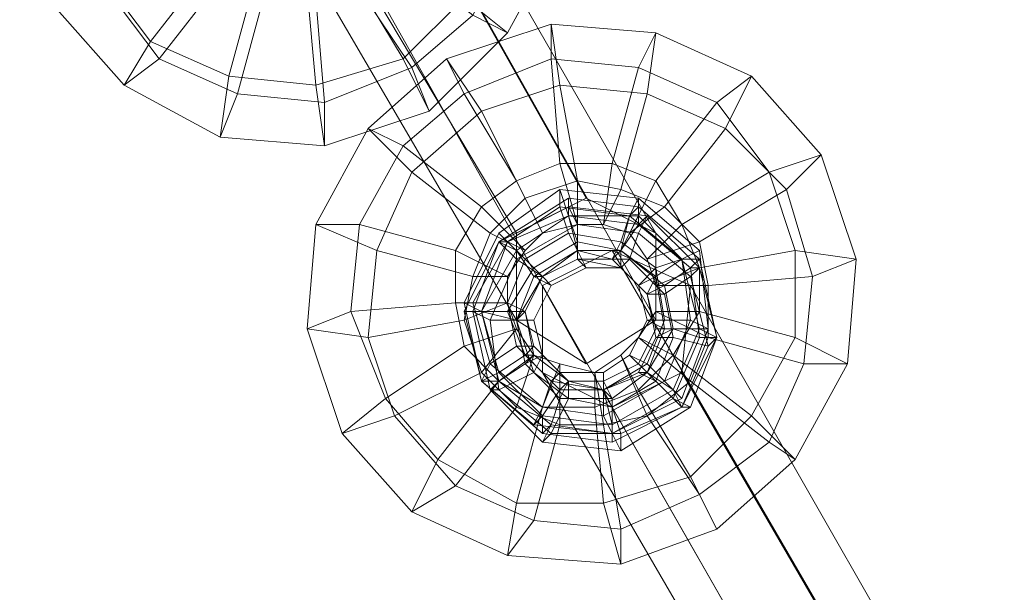
# Model space of a CAD drawing. Units: millimetres. Extents: x 1287 to 21749, y 662 to 6974.
# Drawn here: x 4964 to 5059, y 2670 to 2725 of the extents above; entities that cross this region are included whole.
import ezdxf

# ---------------------------------------------------------------- set-up
doc = ezdxf.new("R2010")
doc.units = ezdxf.units.MM
doc.header["$LTSCALE"] = 0.3
doc.layers.add('tov', color=251, linetype='Continuous', lineweight=9)

msp = doc.modelspace()

# ---------------------------------------------------------------- linework, layer by layer
at = {"layer": 'tov'}
for points in [[(5003.414, 2716.021), (5000.901, 2721.046), (4995.876, 2729.422), (4994.201, 2732.772), (4996.714, 2727.747), (5001.739, 2720.209), (5003.414, 2716.021), (4993.364, 2712.671), (4983.314, 2713.509), (4974.101, 2718.534), (4967.401, 2726.072), (4964.051, 2735.284), (4964.888, 2746.172), (4969.913, 2755.384), (4977.451, 2762.084), (4986.664, 2765.434), (4997.551, 2764.597), (5006.764, 2760.409), (5013.464, 2752.034), (5016.814, 2742.822), (5015.976, 2732.772), (5010.951, 2723.559), (5003.414, 2716.021)], [(5003.414, 2716.021), (4993.364, 2712.671), (4983.314, 2713.509), (4974.101, 2718.534), (4967.401, 2726.072), (4964.051, 2735.284), (4964.888, 2746.172), (4969.913, 2755.384), (4977.451, 2762.084), (4986.664, 2765.434), (4997.551, 2764.597), (5006.764, 2760.409), (5013.464, 2752.034), (5016.814, 2742.822), (5015.976, 2732.772), (5010.951, 2723.559), (5003.414, 2716.021)], [(5000.901, 2721.046), (4992.526, 2718.534), (4984.151, 2719.371), (4976.614, 2722.721), (4971.589, 2729.422), (4968.238, 2736.959), (4969.076, 2745.334), (4973.264, 2752.872), (4979.126, 2758.734), (4987.501, 2761.247), (4995.876, 2760.409), (5003.414, 2757.059), (5008.439, 2750.359), (5010.951, 2742.822), (5010.951, 2734.447), (5006.764, 2726.909), (5000.901, 2721.046)], [(5001.739, 2720.209), (4993.364, 2716.859), (4984.989, 2717.696), (4977.451, 2721.046), (4972.426, 2727.747), (4969.076, 2735.284), (4969.913, 2743.659), (4974.101, 2751.197), (4979.964, 2757.059), (4988.339, 2759.572), (4996.714, 2759.572), (5004.251, 2755.384), (5009.276, 2749.522), (5011.789, 2741.147), (5011.789, 2732.772), (5007.601, 2725.234), (5001.739, 2720.209)], [(5010.951, 2723.559), (5006.764, 2726.909), (4999.226, 2732.772), (4995.876, 2734.447), (5000.064, 2731.097), (5007.601, 2725.234), (5010.951, 2723.559)], [(4974.101, 2718.534), (4976.614, 2722.721), (4982.476, 2730.259), (4985.826, 2733.609), (4983.314, 2728.584), (4977.451, 2721.046), (4974.101, 2718.534)], [(5003.414, 2716.021), (5000.901, 2721.046), (4995.876, 2729.422), (4994.201, 2732.772), (4996.714, 2727.747), (5001.739, 2720.209), (5003.414, 2716.021)], [(4983.314, 2713.509), (4984.151, 2719.371), (4986.664, 2728.584), (4988.339, 2731.934), (4987.501, 2726.909), (4984.989, 2717.696), (4983.314, 2713.509)], [(4993.364, 2712.671), (4992.526, 2718.534), (4991.689, 2727.747), (4991.689, 2731.934), (4992.526, 2726.909), (4993.364, 2716.859), (4993.364, 2712.671)], [(5036.077, 2684.196), (5029.377, 2679.171), (5024.351, 2686.709), (5029.377, 2679.171), (5021.839, 2675.821), (5020.164, 2685.871), (5015.976, 2685.871), (5015.976, 2691.734), (5013.464, 2692.571), (5010.114, 2690.059), (5006.764, 2693.409), (4999.226, 2688.384), (4995.876, 2696.759), (4991.689, 2695.084), (4995.039, 2685.034), (4991.689, 2695.084), (4997.551, 2694.246), (4998.389, 2702.621), (5007.601, 2700.109), (5009.276, 2704.296), (5012.626, 2702.621), (5014.301, 2704.296), (5011.789, 2709.321), (5015.976, 2710.996), (5015.139, 2721.046), (5023.514, 2720.209), (5025.189, 2723.559), (5015.139, 2724.397), (5025.189, 2723.559), (5024.351, 2717.696), (5031.889, 2714.346), (5026.027, 2706.809), (5029.377, 2703.459), (5024.351, 2701.784), (5025.189, 2699.271), (5029.377, 2700.946), (5029.377, 2696.759), (5038.589, 2694.246), (5034.402, 2686.709), (5038.589, 2682.521), (5043.614, 2691.734), (5038.589, 2682.521)], [(5031.052, 2675.821), (5028.539, 2680.846), (5023.514, 2689.221), (5021.839, 2692.571), (5024.351, 2686.709), (5029.377, 2679.171), (5031.052, 2675.821), (5021.839, 2672.471), (5010.951, 2673.309), (5001.739, 2677.496), (4995.039, 2685.034), (4991.689, 2695.084), (4992.526, 2705.134), (4997.551, 2714.346), (5005.089, 2721.046), (5015.139, 2724.397), (5025.189, 2723.559), (5034.402, 2719.371), (5041.102, 2711.834), (5044.452, 2701.784), (5043.614, 2691.734), (5038.589, 2682.521), (5031.052, 2675.821)], [(5031.052, 2675.821), (5021.839, 2672.471), (5010.951, 2673.309), (5001.739, 2677.496), (4995.039, 2685.034), (4991.689, 2695.084), (4992.526, 2705.134), (4997.551, 2714.346), (5005.089, 2721.046), (5015.139, 2724.397), (5025.189, 2723.559), (5034.402, 2719.371), (5041.102, 2711.834), (5044.452, 2701.784), (5043.614, 2691.734), (5038.589, 2682.521), (5031.052, 2675.821)], [(5028.539, 2690.059), (5024.351, 2686.709), (5021.839, 2692.571), (5024.351, 2686.709), (5020.164, 2685.871), (5019.326, 2690.896), (5015.976, 2691.734), (5014.301, 2687.546), (5010.114, 2690.059), (5004.251, 2682.521), (4999.226, 2688.384), (4995.039, 2685.034), (5001.739, 2677.496), (4995.039, 2685.034), (5000.064, 2686.709), (4997.551, 2694.246), (5006.764, 2695.921), (5007.601, 2700.109), (5010.951, 2700.109), (5012.626, 2702.621), (5008.439, 2706.809), (5011.789, 2709.321), (5006.764, 2717.696), (5015.139, 2721.046), (5015.139, 2724.397), (5005.089, 2721.046), (5015.139, 2724.397), (5015.976, 2718.534), (5024.351, 2717.696), (5021.839, 2708.484), (5026.027, 2706.809), (5022.676, 2704.296), (5024.351, 2701.784), (5027.702, 2705.134), (5029.377, 2700.946), (5038.589, 2702.621), (5038.589, 2694.246), (5043.614, 2691.734), (5044.452, 2701.784), (5043.614, 2691.734), (5039.427, 2691.734), (5036.077, 2684.196)], [(5015.139, 2724.397), (5015.139, 2721.046), (5015.976, 2710.996), (5017.651, 2705.134), (5017.651, 2709.321), (5015.976, 2718.534), (5015.139, 2724.397)], [(5038.589, 2682.521), (5031.052, 2675.821), (5029.377, 2679.171), (5031.052, 2675.821), (5021.839, 2672.471), (5021.839, 2675.821), (5013.464, 2676.659), (5015.976, 2685.871), (5011.789, 2687.546), (5013.464, 2692.571), (5011.789, 2695.084), (5006.764, 2693.409), (5005.926, 2697.596), (4995.876, 2696.759), (4996.714, 2705.134), (4992.526, 2705.134), (4991.689, 2695.084), (4992.526, 2705.134), (4998.389, 2702.621), (5001.739, 2710.159), (5009.276, 2704.296), (5012.626, 2707.646), (5014.301, 2704.296), (5017.651, 2705.134), (5015.976, 2710.996), (5021.001, 2710.996), (5023.514, 2720.209), (5031.052, 2716.859), (5034.402, 2719.371), (5025.189, 2723.559), (5034.402, 2719.371), (5031.889, 2714.346), (5037.752, 2708.484), (5029.377, 2703.459), (5030.214, 2699.271), (5025.189, 2699.271), (5025.189, 2696.759), (5029.377, 2696.759), (5026.864, 2692.571), (5034.402, 2686.709), (5028.539, 2680.846), (5031.052, 2675.821)], [(5025.189, 2723.559), (5023.514, 2720.209), (5021.001, 2710.996), (5020.164, 2705.134), (5021.839, 2708.484), (5024.351, 2717.696), (5025.189, 2723.559)], [(5003.414, 2716.021), (5000.901, 2721.046), (4992.526, 2718.534), (4993.364, 2712.671), (5003.414, 2716.021)], [(5028.539, 2680.846), (5020.164, 2678.334), (5011.789, 2678.334), (5004.251, 2682.521), (4999.226, 2688.384), (4995.876, 2696.759), (4996.714, 2705.134), (5000.901, 2712.671), (5006.764, 2717.696), (5015.139, 2721.046), (5023.514, 2720.209), (5031.052, 2716.859), (5036.077, 2710.159), (5038.589, 2702.621), (5038.589, 2694.246), (5034.402, 2686.709), (5028.539, 2680.846)], [(5023.514, 2694.246), (5021.839, 2692.571), (5023.514, 2689.221), (5021.839, 2692.571), (5019.326, 2690.896), (5019.326, 2687.546), (5014.301, 2687.546), (5011.789, 2678.334), (5004.251, 2682.521), (5001.739, 2677.496), (5010.951, 2673.309), (5001.739, 2677.496), (5005.926, 2680.009), (5000.064, 2686.709), (5008.439, 2690.896), (5006.764, 2695.921), (5010.951, 2697.596), (5010.951, 2700.109), (5005.926, 2702.621), (5008.439, 2706.809), (5000.901, 2712.671), (5006.764, 2717.696), (5005.089, 2721.046), (4997.551, 2714.346), (5005.089, 2721.046), (5008.439, 2716.021), (5015.976, 2718.534), (5017.651, 2709.321), (5021.839, 2708.484), (5020.164, 2705.134), (5022.676, 2704.296), (5025.189, 2709.321), (5027.702, 2705.134), (5036.077, 2710.159), (5038.589, 2702.621), (5044.452, 2701.784), (5041.102, 2711.834), (5044.452, 2701.784), (5040.264, 2700.109), (5039.427, 2691.734), (5030.214, 2694.246), (5028.539, 2690.059)], [(5005.089, 2721.046), (5006.764, 2717.696), (5011.789, 2709.321), (5014.301, 2704.296), (5012.626, 2707.646), (5008.439, 2716.021), (5005.089, 2721.046)], [(5028.539, 2680.846), (5023.514, 2689.221), (5019.326, 2687.546), (5020.164, 2678.334), (5011.789, 2678.334), (5010.951, 2673.309), (5021.839, 2672.471), (5010.951, 2673.309), (5013.464, 2676.659), (5005.926, 2680.009), (5011.789, 2687.546), (5008.439, 2690.896), (5011.789, 2695.084), (5010.951, 2697.596), (5005.926, 2697.596), (5005.926, 2702.621), (4996.714, 2705.134), (5000.901, 2712.671), (4997.551, 2714.346), (4992.526, 2705.134), (4997.551, 2714.346), (5001.739, 2710.159), (5008.439, 2716.021), (5012.626, 2707.646), (5017.651, 2709.321), (5017.651, 2705.134), (5020.164, 2705.134), (5021.001, 2710.996), (5025.189, 2709.321), (5031.052, 2716.859), (5036.077, 2710.159), (5041.102, 2711.834), (5034.402, 2719.371), (5041.102, 2711.834), (5037.752, 2708.484), (5040.264, 2700.109), (5030.214, 2699.271), (5030.214, 2694.246), (5025.189, 2696.759), (5023.514, 2694.246), (5026.864, 2692.571), (5023.514, 2689.221)], [(5034.402, 2719.371), (5031.052, 2716.859), (5025.189, 2709.321), (5022.676, 2704.296), (5026.027, 2706.809), (5031.889, 2714.346), (5034.402, 2719.371)], [(5029.377, 2679.171), (5021.839, 2675.821), (5013.464, 2676.659), (5005.926, 2680.009), (5000.064, 2686.709), (4997.551, 2694.246), (4998.389, 2702.621), (5001.739, 2710.159), (5008.439, 2716.021), (5015.976, 2718.534), (5024.351, 2717.696), (5031.889, 2714.346), (5037.752, 2708.484), (5040.264, 2700.109), (5039.427, 2691.734), (5036.077, 2684.196), (5029.377, 2679.171)], [(4997.551, 2714.346), (5000.901, 2712.671), (5008.439, 2706.809), (5012.626, 2702.621), (5009.276, 2704.296), (5001.739, 2710.159), (4997.551, 2714.346)], [(5041.102, 2711.834), (5036.077, 2710.159), (5027.702, 2705.134), (5024.351, 2701.784), (5029.377, 2703.459), (5037.752, 2708.484), (5041.102, 2711.834)], [(5023.514, 2689.221), (5019.326, 2687.546), (5014.301, 2687.546), (5010.114, 2690.059), (5006.764, 2693.409), (5005.926, 2697.596), (5005.926, 2702.621), (5008.439, 2706.809), (5011.789, 2709.321), (5015.976, 2710.996), (5021.001, 2710.996), (5025.189, 2709.321), (5027.702, 2705.134), (5029.377, 2700.946), (5029.377, 2696.759), (5026.864, 2692.571), (5023.514, 2689.221)], [(5024.351, 2686.709), (5020.164, 2685.871), (5015.976, 2685.871), (5011.789, 2687.546), (5008.439, 2690.896), (5006.764, 2695.921), (5007.601, 2700.109), (5009.276, 2704.296), (5012.626, 2707.646), (5017.651, 2709.321), (5021.839, 2708.484), (5026.027, 2706.809), (5029.377, 2703.459), (5030.214, 2699.271), (5030.214, 2694.246), (5028.539, 2690.059), (5024.351, 2686.709)], [(5010.951, 2696.759), (5012.626, 2692.571), (5010.114, 2690.896), (5012.626, 2692.571), (5015.976, 2689.221), (5014.301, 2686.709), (5021.001, 2685.871), (5021.001, 2685.034), (5027.702, 2688.384), (5026.027, 2690.059), (5028.539, 2695.921), (5026.027, 2695.921), (5025.189, 2700.946), (5023.514, 2699.271), (5024.351, 2695.921), (5023.514, 2699.271), (5025.189, 2700.109), (5021.839, 2702.621), (5023.514, 2705.971), (5016.814, 2705.971), (5015.976, 2708.484), (5010.114, 2704.296), (5010.951, 2703.459), (5008.439, 2696.759), (5006.764, 2697.596), (5008.439, 2690.059), (5009.276, 2691.734), (5008.439, 2690.059), (5013.464, 2685.871), (5014.301, 2687.546), (5020.164, 2686.709), (5020.164, 2689.221), (5024.351, 2690.896), (5026.864, 2689.221), (5029.377, 2695.084), (5030.214, 2695.084), (5029.377, 2702.621), (5027.702, 2701.784), (5023.514, 2705.971), (5023.514, 2707.646), (5015.976, 2708.484), (5015.976, 2706.809), (5010.951, 2703.459), (5012.626, 2701.784), (5010.951, 2697.596), (5012.626, 2696.759), (5014.301, 2700.109), (5012.626, 2696.759)], [(5008.439, 2690.059), (5013.464, 2685.871), (5021.001, 2685.034), (5027.702, 2688.384), (5030.214, 2695.084), (5029.377, 2702.621), (5023.514, 2707.646), (5015.976, 2708.484), (5010.114, 2704.296), (5006.764, 2697.596), (5008.439, 2690.059)], [(5010.951, 2703.459), (5010.114, 2703.459), (5016.814, 2707.646), (5016.814, 2705.971), (5023.514, 2705.134), (5021.839, 2702.621), (5026.027, 2699.271), (5024.351, 2698.434), (5025.189, 2695.084), (5024.351, 2698.434), (5025.189, 2700.109), (5026.027, 2695.084), (5029.377, 2695.084), (5026.864, 2689.221), (5027.702, 2687.546), (5021.001, 2684.196), (5021.001, 2685.034), (5015.139, 2685.871), (5015.976, 2688.384), (5012.626, 2691.734), (5010.114, 2690.059), (5012.626, 2691.734), (5011.789, 2695.921), (5012.626, 2696.759), (5014.301, 2700.109), (5012.626, 2696.759), (5010.951, 2696.759), (5013.464, 2700.946), (5010.951, 2703.459), (5016.814, 2705.971), (5017.651, 2702.621), (5021.839, 2702.621), (5017.651, 2703.459), (5017.651, 2701.784), (5021.839, 2700.946), (5017.651, 2701.784), (5017.651, 2702.621), (5013.464, 2700.109), (5011.789, 2702.621), (5008.439, 2696.759), (5006.764, 2696.759), (5008.439, 2690.059), (5010.114, 2690.896), (5008.439, 2690.059), (5014.301, 2685.034), (5014.301, 2686.709), (5021.001, 2685.871), (5020.164, 2689.221), (5024.351, 2690.896), (5023.514, 2691.734), (5020.164, 2690.059), (5023.514, 2691.734), (5024.351, 2690.896), (5026.864, 2689.221), (5021.001, 2685.871), (5021.001, 2684.196), (5014.301, 2685.034), (5015.139, 2685.871), (5010.114, 2690.059), (5008.439, 2690.059), (5010.114, 2690.059), (5008.439, 2696.759), (5010.114, 2690.896), (5012.626, 2692.571), (5010.114, 2690.896), (5014.301, 2686.709), (5015.976, 2689.221), (5020.164, 2689.221), (5020.164, 2690.059), (5016.814, 2690.059), (5020.164, 2690.059), (5021.001, 2688.384), (5024.351, 2690.896), (5026.864, 2688.384), (5029.377, 2694.246), (5031.052, 2694.246), (5029.377, 2701.784), (5027.702, 2701.784), (5022.676, 2705.971), (5021.839, 2702.621), (5021.839, 2700.946), (5024.351, 2698.434), (5021.839, 2700.946), (5021.839, 2702.621), (5025.189, 2700.109), (5027.702, 2701.784), (5029.377, 2695.084), (5031.052, 2694.246), (5027.702, 2687.546), (5026.864, 2688.384), (5021.001, 2685.034), (5021.001, 2688.384), (5015.976, 2688.384), (5016.814, 2690.059), (5013.464, 2692.571), (5012.626, 2691.734), (5013.464, 2692.571), (5012.626, 2696.759), (5013.464, 2692.571), (5012.626, 2692.571), (5010.951, 2696.759), (5008.439, 2696.759)], [(5008.439, 2696.759), (5011.789, 2695.921), (5013.464, 2700.109), (5014.301, 2700.109), (5017.651, 2701.784), (5014.301, 2700.109), (5013.464, 2700.946), (5017.651, 2703.459), (5016.814, 2705.971), (5022.676, 2705.971), (5023.514, 2706.809), (5029.377, 2701.784), (5028.539, 2700.946), (5029.377, 2694.246), (5026.864, 2695.084), (5024.351, 2690.896), (5026.027, 2695.084), (5025.189, 2695.084), (5023.514, 2691.734), (5025.189, 2695.084), (5026.864, 2695.084), (5026.027, 2699.271), (5028.539, 2700.946), (5023.514, 2705.134), (5023.514, 2706.809), (5016.814, 2707.646), (5016.814, 2705.971), (5011.789, 2702.621), (5010.114, 2703.459), (5006.764, 2696.759)], [(5008.439, 2690.059), (5014.301, 2685.034), (5021.001, 2684.196), (5027.702, 2687.546), (5031.052, 2694.246), (5029.377, 2701.784), (5023.514, 2706.809), (5016.814, 2707.646), (5010.114, 2703.459), (5006.764, 2696.759), (5008.439, 2690.059)], [(5010.114, 2704.296), (5006.764, 2697.596), (5007.601, 2697.596), (5009.276, 2691.734), (5011.789, 2693.409), (5009.276, 2691.734), (5014.301, 2687.546), (5015.139, 2690.059), (5020.164, 2689.221), (5020.164, 2690.896), (5015.976, 2690.896), (5020.164, 2690.896), (5020.164, 2689.221), (5024.351, 2691.734), (5022.676, 2692.571), (5020.164, 2690.896), (5022.676, 2692.571), (5024.351, 2690.896), (5026.027, 2695.084), (5029.377, 2695.084), (5027.702, 2701.784), (5029.377, 2702.621), (5023.514, 2707.646), (5022.676, 2705.971), (5015.976, 2706.809), (5016.814, 2704.296), (5012.626, 2701.784), (5014.301, 2700.109), (5017.651, 2702.621), (5014.301, 2700.109), (5013.464, 2700.946), (5010.951, 2696.759), (5008.439, 2696.759), (5010.114, 2690.896), (5008.439, 2690.059), (5010.114, 2690.896), (5014.301, 2686.709), (5013.464, 2685.871), (5021.001, 2685.034), (5020.164, 2686.709), (5026.027, 2690.059), (5024.351, 2691.734), (5026.027, 2695.921), (5024.351, 2695.921), (5022.676, 2692.571), (5024.351, 2695.921), (5026.027, 2695.084), (5025.189, 2700.109), (5027.702, 2701.784), (5022.676, 2705.971), (5021.839, 2703.459), (5016.814, 2704.296), (5017.651, 2702.621), (5021.001, 2701.784), (5017.651, 2702.621), (5017.651, 2703.459), (5013.464, 2700.946), (5010.951, 2703.459), (5007.601, 2697.596), (5010.951, 2697.596), (5011.789, 2693.409), (5013.464, 2693.409), (5012.626, 2696.759), (5013.464, 2693.409), (5012.626, 2692.571), (5013.464, 2693.409), (5015.976, 2690.896), (5015.976, 2689.221), (5020.164, 2689.221), (5021.001, 2685.871), (5026.864, 2689.221), (5027.702, 2688.384), (5030.214, 2695.084), (5028.539, 2695.921), (5027.702, 2701.784), (5025.189, 2700.946), (5021.839, 2703.459), (5021.001, 2701.784), (5023.514, 2699.271), (5021.001, 2701.784), (5021.839, 2702.621), (5017.651, 2703.459), (5016.814, 2705.971), (5010.951, 2703.459)], [(5017.651, 2702.621), (5016.814, 2704.296), (5015.976, 2706.809), (5015.976, 2708.484), (5016.814, 2705.971), (5017.651, 2703.459), (5017.651, 2702.621)], [(5017.651, 2701.784), (5017.651, 2703.459), (5016.814, 2705.971), (5016.814, 2707.646), (5016.814, 2705.971), (5017.651, 2702.621), (5017.651, 2701.784)], [(5021.001, 2701.784), (5021.839, 2703.459), (5022.676, 2705.971), (5023.514, 2707.646), (5023.514, 2705.971), (5021.839, 2702.621), (5021.001, 2701.784)], [(5017.651, 2705.134), (5011.789, 2701.784), (5010.114, 2703.459), (5007.601, 2696.759), (5008.439, 2696.759), (5010.114, 2690.059), (5012.626, 2691.734), (5010.114, 2690.059), (5015.139, 2685.871), (5015.976, 2688.384), (5021.001, 2688.384), (5020.164, 2689.221), (5016.814, 2690.059), (5020.164, 2689.221), (5021.001, 2687.546), (5025.189, 2690.059), (5027.702, 2687.546), (5030.214, 2693.409), (5031.052, 2694.246), (5029.377, 2700.946), (5028.539, 2700.946), (5023.514, 2705.134), (5021.839, 2702.621), (5017.651, 2702.621), (5018.489, 2700.946), (5021.839, 2700.946), (5018.489, 2700.946), (5017.651, 2701.784), (5014.301, 2700.109), (5011.789, 2701.784), (5009.276, 2695.921), (5007.601, 2696.759), (5009.276, 2689.221), (5010.114, 2690.059), (5009.276, 2689.221), (5014.301, 2684.196), (5015.139, 2685.871), (5021.001, 2685.034), (5021.001, 2688.384), (5024.351, 2690.896), (5023.514, 2690.896), (5020.164, 2689.221), (5023.514, 2690.896), (5025.189, 2690.059), (5026.864, 2694.246), (5030.214, 2693.409), (5028.539, 2700.109), (5029.377, 2700.946), (5024.351, 2705.971), (5023.514, 2705.134), (5016.814, 2705.971), (5017.651, 2702.621), (5013.464, 2700.109), (5015.139, 2699.271), (5018.489, 2700.946), (5015.139, 2699.271), (5014.301, 2700.109), (5011.789, 2695.921), (5009.276, 2695.921), (5010.114, 2689.221), (5009.276, 2689.221), (5010.114, 2689.221), (5015.139, 2685.034), (5014.301, 2684.196), (5021.839, 2683.359), (5021.001, 2685.034), (5026.864, 2688.384), (5024.351, 2690.896), (5026.864, 2695.084), (5025.189, 2694.246), (5023.514, 2690.896), (5025.189, 2694.246), (5026.864, 2694.246), (5026.027, 2698.434), (5028.539, 2700.109), (5023.514, 2704.296), (5024.351, 2705.971), (5016.814, 2706.809), (5016.814, 2705.971), (5011.789, 2702.621), (5013.464, 2700.109), (5011.789, 2695.921), (5013.464, 2695.921), (5015.139, 2699.271), (5013.464, 2695.921), (5011.789, 2695.921), (5012.626, 2691.734), (5014.301, 2692.571), (5013.464, 2695.921), (5014.301, 2692.571), (5013.464, 2690.896), (5014.301, 2692.571), (5016.814, 2690.059), (5016.814, 2688.384), (5021.001, 2687.546), (5021.839, 2685.034), (5027.702, 2687.546), (5028.539, 2687.546), (5031.052, 2694.246), (5029.377, 2694.246), (5028.539, 2700.946), (5026.027, 2699.271), (5021.839, 2702.621), (5021.839, 2700.946), (5024.351, 2698.434), (5021.839, 2700.946), (5022.676, 2701.784), (5017.651, 2701.784)], [(5009.276, 2689.221), (5014.301, 2684.196), (5021.839, 2683.359), (5028.539, 2687.546), (5031.052, 2694.246), (5029.377, 2700.946), (5024.351, 2705.971), (5016.814, 2706.809), (5010.114, 2703.459), (5007.601, 2696.759), (5009.276, 2689.221)], [(5009.276, 2691.734), (5014.301, 2687.546), (5020.164, 2686.709), (5026.027, 2690.059), (5028.539, 2695.921), (5027.702, 2701.784), (5022.676, 2705.971), (5015.976, 2706.809), (5010.951, 2703.459), (5007.601, 2697.596), (5009.276, 2691.734)], [(5011.789, 2695.921), (5013.464, 2690.896), (5010.114, 2689.221), (5013.464, 2690.896), (5016.814, 2688.384), (5015.139, 2685.034), (5021.839, 2685.034), (5021.839, 2683.359), (5028.539, 2687.546), (5026.864, 2688.384), (5029.377, 2694.246), (5026.864, 2695.084), (5026.027, 2699.271), (5024.351, 2698.434), (5025.189, 2694.246), (5024.351, 2698.434), (5026.027, 2698.434), (5022.676, 2701.784), (5023.514, 2704.296), (5017.651, 2705.134), (5016.814, 2706.809), (5010.114, 2703.459), (5011.789, 2702.621), (5008.439, 2696.759)], [(5018.489, 2700.946), (5017.651, 2702.621), (5016.814, 2705.971), (5016.814, 2706.809), (5017.651, 2705.134), (5017.651, 2701.784), (5018.489, 2700.946)], [(5021.839, 2700.946), (5021.839, 2702.621), (5022.676, 2705.971), (5023.514, 2706.809), (5023.514, 2705.134), (5021.839, 2702.621), (5021.839, 2700.946)], [(5010.114, 2690.059), (5015.139, 2685.871), (5021.001, 2685.034), (5026.864, 2688.384), (5029.377, 2694.246), (5028.539, 2700.946), (5023.514, 2705.134), (5016.814, 2705.971), (5011.789, 2702.621), (5008.439, 2696.759), (5010.114, 2690.059)], [(5010.114, 2690.896), (5014.301, 2686.709), (5021.001, 2685.871), (5026.864, 2689.221), (5029.377, 2695.084), (5027.702, 2701.784), (5022.676, 2705.971), (5016.814, 2705.971), (5010.951, 2703.459), (5008.439, 2696.759), (5010.114, 2690.896)], [(5010.114, 2690.059), (5015.139, 2685.871), (5021.001, 2685.034), (5026.864, 2688.384), (5029.377, 2694.246), (5028.539, 2700.946), (5023.514, 2705.134), (5016.814, 2705.971), (5011.789, 2702.621), (5008.439, 2696.759), (5010.114, 2690.059)], [(5010.114, 2690.896), (5014.301, 2686.709), (5021.001, 2685.871), (5026.864, 2689.221), (5029.377, 2695.084), (5027.702, 2701.784), (5023.514, 2705.971), (5016.814, 2705.971), (5010.951, 2703.459), (5008.439, 2696.759), (5010.114, 2690.896)], [(5021.839, 2700.946), (5021.839, 2702.621), (5023.514, 2705.134), (5024.351, 2705.971), (5023.514, 2704.296), (5022.676, 2701.784), (5021.839, 2700.946)], [(4992.526, 2705.134), (4996.714, 2705.134), (5005.926, 2702.621), (5010.951, 2700.109), (5007.601, 2700.109), (4998.389, 2702.621), (4992.526, 2705.134)], [(5010.114, 2689.221), (5015.139, 2685.034), (5021.839, 2685.034), (5027.702, 2687.546), (5030.214, 2693.409), (5028.539, 2700.109), (5023.514, 2704.296), (5017.651, 2705.134), (5011.789, 2701.784), (5009.276, 2695.921), (5010.114, 2689.221)], [(5021.839, 2692.571), (5019.326, 2690.896), (5015.976, 2691.734), (5013.464, 2692.571), (5011.789, 2695.084), (5010.951, 2697.596), (5010.951, 2700.109), (5012.626, 2702.621), (5014.301, 2704.296), (5017.651, 2705.134), (5020.164, 2705.134), (5022.676, 2704.296), (5024.351, 2701.784), (5025.189, 2699.271), (5025.189, 2696.759), (5023.514, 2694.246), (5021.839, 2692.571)], [(5014.301, 2700.109), (5012.626, 2701.784), (5010.951, 2703.459), (5010.114, 2704.296), (5010.951, 2703.459), (5013.464, 2700.946), (5014.301, 2700.109)], [(5011.789, 2693.409), (5015.139, 2690.059), (5020.164, 2689.221), (5024.351, 2691.734), (5026.027, 2695.921), (5025.189, 2700.946), (5021.839, 2703.459), (5016.814, 2704.296), (5012.626, 2701.784), (5010.951, 2697.596), (5011.789, 2693.409)], [(5015.139, 2699.271), (5013.464, 2700.109), (5011.789, 2702.621), (5010.114, 2703.459), (5011.789, 2701.784), (5014.301, 2700.109), (5015.139, 2699.271)], [(5014.301, 2700.109), (5013.464, 2700.946), (5010.951, 2703.459), (5010.114, 2703.459), (5011.789, 2702.621), (5013.464, 2700.109), (5014.301, 2700.109)], [(5012.626, 2692.571), (5015.976, 2689.221), (5020.164, 2689.221), (5024.351, 2690.896), (5026.027, 2695.084), (5025.189, 2700.109), (5021.839, 2702.621), (5017.651, 2703.459), (5013.464, 2700.946), (5010.951, 2696.759), (5012.626, 2692.571)], [(5012.626, 2692.571), (5015.976, 2689.221), (5020.164, 2689.221), (5024.351, 2690.896), (5026.027, 2695.084), (5025.189, 2700.109), (5021.839, 2702.621), (5017.651, 2703.459), (5013.464, 2700.946), (5010.951, 2696.759), (5012.626, 2692.571)], [(5013.464, 2693.409), (5011.789, 2693.409), (5009.276, 2691.734), (5008.439, 2690.059), (5010.114, 2690.896), (5012.626, 2692.571), (5013.464, 2693.409), (5015.976, 2690.896), (5020.164, 2690.896), (5022.676, 2692.571), (5024.351, 2695.921), (5023.514, 2699.271), (5021.001, 2701.784), (5017.651, 2702.621), (5014.301, 2700.109), (5012.626, 2696.759), (5013.464, 2693.409)], [(5012.626, 2691.734), (5015.976, 2688.384), (5021.001, 2688.384), (5024.351, 2690.896), (5026.864, 2695.084), (5026.027, 2699.271), (5021.839, 2702.621), (5017.651, 2702.621), (5013.464, 2700.109), (5011.789, 2695.921), (5012.626, 2691.734)], [(5012.626, 2691.734), (5015.976, 2688.384), (5021.001, 2688.384), (5024.351, 2690.896), (5026.864, 2695.084), (5026.027, 2699.271), (5021.839, 2702.621), (5017.651, 2702.621), (5013.464, 2700.109), (5011.789, 2695.921), (5012.626, 2691.734)], [(5013.464, 2693.409), (5015.976, 2690.896), (5020.164, 2690.896), (5022.676, 2692.571), (5024.351, 2695.921), (5023.514, 2699.271), (5021.001, 2701.784), (5017.651, 2702.621), (5014.301, 2700.109), (5012.626, 2696.759), (5013.464, 2693.409)], [(5023.514, 2699.271), (5025.189, 2700.946), (5027.702, 2701.784), (5029.377, 2702.621), (5027.702, 2701.784), (5025.189, 2700.109), (5023.514, 2699.271)], [(5044.452, 2701.784), (5038.589, 2702.621), (5029.377, 2700.946), (5025.189, 2699.271), (5030.214, 2699.271), (5040.264, 2700.109), (5044.452, 2701.784)], [(5013.464, 2692.571), (5012.626, 2692.571), (5010.114, 2690.896), (5008.439, 2690.059), (5010.114, 2690.059), (5012.626, 2691.734), (5013.464, 2692.571), (5016.814, 2690.059), (5020.164, 2690.059), (5023.514, 2691.734), (5025.189, 2695.084), (5024.351, 2698.434), (5021.839, 2700.946), (5017.651, 2701.784), (5014.301, 2700.109), (5012.626, 2696.759), (5013.464, 2692.571)], [(5013.464, 2690.896), (5016.814, 2688.384), (5021.001, 2687.546), (5025.189, 2690.059), (5026.864, 2694.246), (5026.027, 2698.434), (5022.676, 2701.784), (5017.651, 2701.784), (5014.301, 2700.109), (5011.789, 2695.921), (5013.464, 2690.896)], [(5013.464, 2692.571), (5016.814, 2690.059), (5020.164, 2690.059), (5023.514, 2691.734), (5025.189, 2695.084), (5024.351, 2698.434), (5021.839, 2700.946), (5017.651, 2701.784), (5014.301, 2700.109), (5012.626, 2696.759), (5013.464, 2692.571)], [(5024.351, 2698.434), (5025.189, 2700.109), (5027.702, 2701.784), (5029.377, 2701.784), (5028.539, 2700.946), (5026.027, 2699.271), (5024.351, 2698.434)], [(5014.301, 2692.571), (5012.626, 2691.734), (5010.114, 2690.059), (5009.276, 2689.221), (5010.114, 2689.221), (5013.464, 2690.896), (5014.301, 2692.571), (5016.814, 2690.059), (5020.164, 2689.221), (5023.514, 2690.896), (5025.189, 2694.246), (5024.351, 2698.434), (5021.839, 2700.946), (5018.489, 2700.946), (5015.139, 2699.271), (5013.464, 2695.921), (5014.301, 2692.571)], [(5014.301, 2692.571), (5016.814, 2690.059), (5020.164, 2689.221), (5023.514, 2690.896), (5025.189, 2694.246), (5024.351, 2698.434), (5021.839, 2700.946), (5018.489, 2700.946), (5015.139, 2699.271), (5013.464, 2695.921), (5014.301, 2692.571)], [(5024.351, 2698.434), (5026.027, 2699.271), (5028.539, 2700.946), (5029.377, 2700.946), (5028.539, 2700.109), (5026.027, 2698.434), (5024.351, 2698.434)], [(4991.689, 2695.084), (4995.876, 2696.759), (5005.926, 2697.596), (5010.951, 2697.596), (5006.764, 2695.921), (4997.551, 2694.246), (4991.689, 2695.084)], [(5012.626, 2696.759), (5010.951, 2697.596), (5007.601, 2697.596), (5006.764, 2697.596), (5008.439, 2696.759), (5010.951, 2696.759), (5012.626, 2696.759)], [(5012.626, 2696.759), (5010.951, 2696.759), (5008.439, 2696.759), (5006.764, 2696.759), (5008.439, 2696.759), (5011.789, 2695.921), (5012.626, 2696.759)], [(5013.464, 2695.921), (5011.789, 2695.921), (5008.439, 2696.759), (5007.601, 2696.759), (5009.276, 2695.921), (5011.789, 2695.921), (5013.464, 2695.921)], [(5043.614, 2691.734), (5038.589, 2694.246), (5029.377, 2696.759), (5025.189, 2696.759), (5030.214, 2694.246), (5039.427, 2691.734), (5043.614, 2691.734)], [(5024.351, 2695.921), (5026.027, 2695.921), (5028.539, 2695.921), (5030.214, 2695.084), (5029.377, 2695.084), (5026.027, 2695.084), (5024.351, 2695.921)], [(4995.039, 2685.034), (4999.226, 2688.384), (5006.764, 2693.409), (5011.789, 2695.084), (5008.439, 2690.896), (5000.064, 2686.709), (4995.039, 2685.034)], [(5025.189, 2694.246), (5026.864, 2695.084), (5029.377, 2694.246), (5031.052, 2694.246), (5030.214, 2693.409), (5026.864, 2694.246), (5025.189, 2694.246)], [(5025.189, 2695.084), (5026.027, 2695.084), (5029.377, 2695.084), (5031.052, 2694.246), (5029.377, 2694.246), (5026.864, 2695.084), (5025.189, 2695.084)], [(5013.464, 2693.409), (5011.789, 2693.409), (5009.276, 2691.734), (5008.439, 2690.059), (5010.114, 2690.896), (5012.626, 2692.571), (5013.464, 2693.409)], [(5013.464, 2693.409), (5011.789, 2693.409), (5015.139, 2690.059), (5015.976, 2690.896), (5013.464, 2693.409)], [(5038.589, 2682.521), (5034.402, 2686.709), (5026.864, 2692.571), (5023.514, 2694.246), (5028.539, 2690.059), (5036.077, 2684.196), (5038.589, 2682.521)], [(5001.739, 2677.496), (5004.251, 2682.521), (5010.114, 2690.059), (5013.464, 2692.571), (5011.789, 2687.546), (5005.926, 2680.009), (5001.739, 2677.496)], [(5013.464, 2692.571), (5012.626, 2692.571), (5010.114, 2690.896), (5008.439, 2690.059), (5010.114, 2690.059), (5012.626, 2691.734), (5013.464, 2692.571)], [(5014.301, 2692.571), (5012.626, 2691.734), (5010.114, 2690.059), (5009.276, 2689.221), (5010.114, 2689.221), (5013.464, 2690.896), (5014.301, 2692.571)], [(5014.301, 2692.571), (5012.626, 2691.734), (5015.976, 2688.384), (5016.814, 2690.059), (5014.301, 2692.571)], [(5013.464, 2692.571), (5012.626, 2692.571), (5015.976, 2689.221), (5016.814, 2690.059), (5013.464, 2692.571)], [(5031.052, 2675.821), (5028.539, 2680.846), (5023.514, 2689.221), (5021.839, 2692.571), (5024.351, 2686.709), (5029.377, 2679.171), (5031.052, 2675.821)], [(5022.676, 2692.571), (5024.351, 2691.734), (5026.027, 2690.059), (5027.702, 2688.384), (5026.864, 2689.221), (5024.351, 2690.896), (5022.676, 2692.571)], [(5010.951, 2673.309), (5011.789, 2678.334), (5014.301, 2687.546), (5015.976, 2691.734), (5015.976, 2685.871), (5013.464, 2676.659), (5010.951, 2673.309)], [(5023.514, 2691.734), (5024.351, 2690.896), (5026.864, 2689.221), (5027.702, 2687.546), (5026.864, 2688.384), (5024.351, 2690.896), (5023.514, 2691.734)], [(5015.976, 2690.896), (5015.139, 2690.059), (5014.301, 2687.546), (5013.464, 2685.871), (5014.301, 2686.709), (5015.976, 2689.221), (5015.976, 2690.896)], [(5021.839, 2672.471), (5020.164, 2678.334), (5019.326, 2687.546), (5019.326, 2690.896), (5020.164, 2685.871), (5021.839, 2675.821), (5021.839, 2672.471)], [(5020.164, 2690.896), (5020.164, 2689.221), (5020.164, 2686.709), (5021.001, 2685.034), (5021.001, 2685.871), (5020.164, 2689.221), (5020.164, 2690.896)], [(5023.514, 2690.896), (5024.351, 2690.896), (5026.864, 2688.384), (5028.539, 2687.546), (5027.702, 2687.546), (5025.189, 2690.059), (5023.514, 2690.896)], [(5016.814, 2690.059), (5015.976, 2688.384), (5015.139, 2685.871), (5014.301, 2684.196), (5015.139, 2685.034), (5016.814, 2688.384), (5016.814, 2690.059)], [(5016.814, 2690.059), (5015.976, 2689.221), (5014.301, 2686.709), (5014.301, 2685.034), (5015.139, 2685.871), (5015.976, 2688.384), (5016.814, 2690.059)], [(5020.164, 2690.059), (5020.164, 2689.221), (5021.001, 2685.871), (5021.001, 2684.196), (5021.001, 2685.034), (5021.001, 2688.384), (5020.164, 2690.059)], [(5020.164, 2689.221), (5021.001, 2688.384), (5021.001, 2685.034), (5021.839, 2683.359), (5021.839, 2685.034), (5021.001, 2687.546), (5020.164, 2689.221)], [(5031.052, 2675.821), (5028.539, 2680.846), (5020.164, 2678.334), (5021.839, 2672.471), (5031.052, 2675.821)]]:
    msp.add_lwpolyline(points, close=True, dxfattribs=at)
at = {"layer": 'tov', "flags": 128}
for points in [[(4995.876, 2747.847), (5018.489, 2707.646), (5025.189, 2704.296), (5025.189, 2695.921), (5002.576, 2736.122), (4995.876, 2731.934), (4988.339, 2736.122), (4988.339, 2743.659), (4995.876, 2747.847), (5002.576, 2743.659), (5002.576, 2736.122)], [(5011.789, 2704.296), (4988.339, 2743.659)], [(5025.189, 2704.296), (5002.576, 2743.659)], [(5011.789, 2695.921), (4988.339, 2736.122)], [(5018.489, 2691.734), (4995.876, 2731.934)], [(5018.489, 2707.646), (5011.789, 2704.296), (5011.789, 2695.921), (5018.489, 2691.734), (5025.189, 2695.921)], [(5021.001, 2702.621), (5051.152, 2650.696), (5058.689, 2646.508), (5057.852, 2638.971), (5027.702, 2690.896), (5021.001, 2687.546), (5014.301, 2690.896), (5014.301, 2699.271), (5021.001, 2702.621), (5028.539, 2699.271), (5027.702, 2690.896)], [(5044.452, 2646.508), (5014.301, 2699.271)], [(5058.689, 2646.508), (5028.539, 2699.271)], [(5044.452, 2638.971), (5014.301, 2690.896)], [(5051.152, 2634.783), (5021.001, 2687.546)]]:
    msp.add_lwpolyline(points, dxfattribs=at)
at = {"layer": 'tov'}
for points in [[(5006.764, 2726.909), (5010.951, 2723.559), (5015.976, 2732.772), (5010.951, 2723.559), (5007.601, 2725.234), (5001.739, 2720.209), (4996.714, 2727.747), (5001.739, 2720.209), (4993.364, 2716.859), (4992.526, 2726.909)], [(4982.476, 2730.259), (4976.614, 2722.721), (4971.589, 2729.422)], [(4995.876, 2729.422), (5000.901, 2721.046), (4995.876, 2729.422)], [(4986.664, 2728.584), (4984.151, 2719.371), (4976.614, 2722.721), (4974.101, 2718.534), (4983.314, 2713.509), (4974.101, 2718.534), (4977.451, 2721.046), (4972.426, 2727.747)], [(4991.689, 2727.747), (4992.526, 2718.534), (4984.151, 2719.371), (4983.314, 2713.509), (4993.364, 2712.671), (4983.314, 2713.509), (4984.989, 2717.696), (4977.451, 2721.046), (4983.314, 2728.584)], [(5006.764, 2726.909), (5000.901, 2721.046), (5003.414, 2716.021), (5010.951, 2723.559), (5003.414, 2716.021), (5001.739, 2720.209), (5003.414, 2716.021), (4993.364, 2712.671), (4993.364, 2716.859), (4984.989, 2717.696), (4987.501, 2726.909)], [(4967.401, 2726.072), (4974.101, 2718.534), (4967.401, 2726.072)]]:
    msp.add_lwpolyline(points, dxfattribs=at)

doc.saveas('drawing.dxf')
